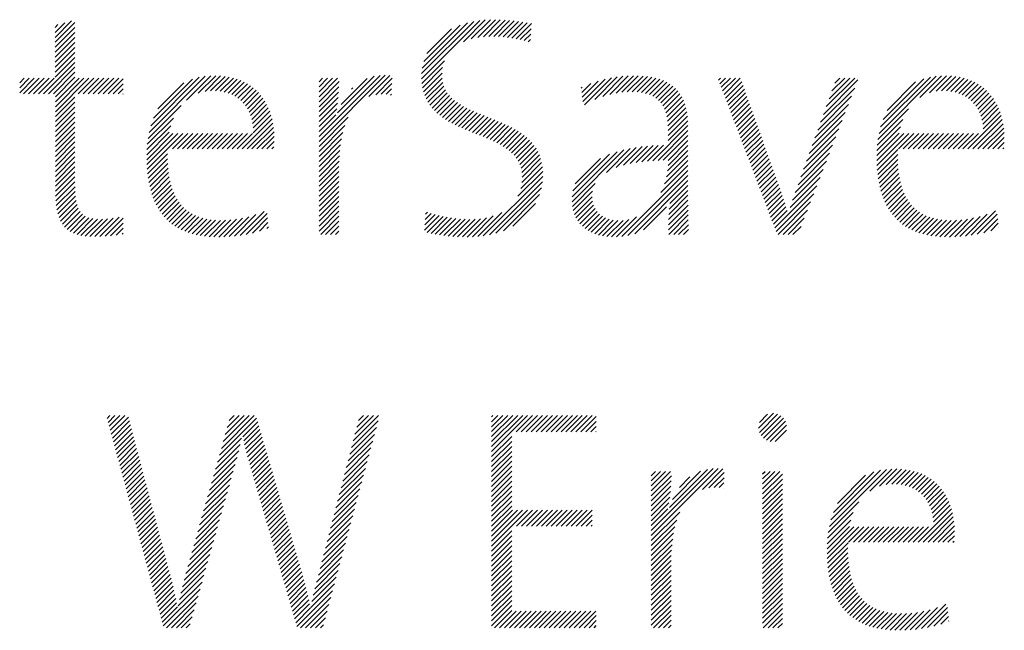
# Model space of a CAD drawing. Extents: x 1.4 to 34.1, y 1 to 25.9.
# Drawn here: x 15.1 to 16, y 24.8 to 25.3 of the extents above; entities that cross this region are included whole.
import ezdxf

# ---------------------------------------------------------------- set-up
doc = ezdxf.new("R2010")
doc.units = 0
doc.header["$LTSCALE"] = 2.5
doc.header["$MEASUREMENT"] = 0
doc.layers.get('0').update_dxf_attribs({"linetype": 'CONTINUOUS'})
doc.layers.add('BORDER', color=7, linetype='CONTINUOUS')
doc.styles.add('PLATE', font='ROMAND', dxfattribs={"width": 0.95})

# ---------------------------------------------------------------- blocks, each defined once
blk = doc.blocks.new('WTITLE')
at = {"color": 4}
for p, q in [((-2.19393, -0.38272), (-2.18811, -0.37689)), ((-2.19393, -0.38449), (-2.1869, -0.37745)), ((-2.19393, -0.38095), (-2.19053, -0.37755)), ((-2.06368, -0.39742), (-2.043, -0.37674)), ((-2.06365, -0.39562), (-2.04508, -0.37706)), ((-2.06343, -0.39364), (-2.04735, -0.37756)), ((-2.04875, -0.38426), (-2.04105, -0.37656)), ((-2.046, -0.38328), (-2.03919, -0.37647)), ((-2.04373, -0.38278), (-2.03741, -0.37646)), ((-2.0417, -0.38251), (-2.03569, -0.3765)), ((-2.03981, -0.3824), (-2.03401, -0.37659)), ((-2.03803, -0.38238), (-2.03237, -0.37672)), ((-2.03633, -0.38245), (-2.03076, -0.37688)), ((-2.03468, -0.38257), (-2.02919, -0.37707)), ((-2.03309, -0.38275), (-2.02764, -0.37729)), ((-2.03155, -0.38297), (-2.02611, -0.37753)), ((-2.03005, -0.38324), (-2.0246, -0.37779)), ((-2.19393, -0.37918), (-2.19296, -0.37821)), ((-2.19393, -0.38626), (-2.1869, -0.37922)), ((-2.19393, -0.38802), (-2.1869, -0.38099)), ((-2.06292, -0.39136), (-2.0499, -0.37834)), ((-2.06184, -0.38851), (-2.05303, -0.37971)), ((-2.02859, -0.38354), (-2.02472, -0.37967)), ((-2.02717, -0.38389), (-2.02484, -0.38157)), ((-2.19393, -0.38979), (-2.1869, -0.38276)), ((-2.19393, -0.39156), (-2.1869, -0.38453)), ((-2.02578, -0.38428), (-2.02497, -0.38346)), ((-2.19393, -0.39333), (-2.1869, -0.38629)), ((-2.19393, -0.39509), (-2.1869, -0.38806)), ((-2.19812, -0.40281), (-2.1869, -0.3916)), ((-2.19393, -0.39686), (-2.1869, -0.38983)), ((-2.06357, -0.39909), (-2.0555, -0.39101)), ((-2.19635, -0.40281), (-2.1869, -0.39336)), ((-2.19458, -0.40281), (-2.1869, -0.39513)), ((-2.06335, -0.40063), (-2.0562, -0.39348)), ((-2.06301, -0.40206), (-2.05641, -0.39546)), ((-2.20656, -0.39888), (-2.20491, -0.39723)), ((-2.20656, -0.40065), (-2.20314, -0.39723)), ((-2.20656, -0.40242), (-2.20138, -0.39723)), ((-2.20519, -0.40281), (-2.19961, -0.39723)), ((-2.20342, -0.40281), (-2.19784, -0.39723)), ((-2.20165, -0.40281), (-2.19607, -0.39723)), ((-2.19988, -0.40281), (-2.19431, -0.39723)), ((-2.19382, -0.40382), (-2.1869, -0.3969)), ((-2.19382, -0.40559), (-2.18547, -0.39723)), ((-2.19382, -0.40736), (-2.1837, -0.39723)), ((-2.19382, -0.40913), (-2.18193, -0.39723)), ((-2.18574, -0.40281), (-2.18016, -0.39723)), ((-2.18397, -0.40281), (-2.1784, -0.39723)), ((-2.18221, -0.40281), (-2.17663, -0.39723)), ((-2.18044, -0.40281), (-2.17486, -0.39723)), ((-2.17867, -0.40281), (-2.17309, -0.39723)), ((-2.1769, -0.40281), (-2.17132, -0.39723)), ((-2.17514, -0.40281), (-2.16981, -0.39748)), ((-2.16051, -0.41647), (-2.14058, -0.39654)), ((-2.1599, -0.4141), (-2.1427, -0.39689)), ((-2.15898, -0.41141), (-2.14514, -0.39756)), ((-2.15741, -0.40807), (-2.14822, -0.39888)), ((-2.14725, -0.40498), (-2.13865, -0.39638)), ((-2.14309, -0.40259), (-2.13685, -0.39635)), ((-2.14067, -0.40194), (-2.13516, -0.39643)), ((-2.13868, -0.40172), (-2.13356, -0.39659)), ((-2.13692, -0.40172), (-2.13204, -0.39684)), ((-2.1353, -0.40187), (-2.1306, -0.39717)), ((-2.13382, -0.40215), (-2.12924, -0.39757)), ((-2.13245, -0.40255), (-2.12795, -0.39805)), ((-2.13119, -0.40306), (-2.12673, -0.3986)), ((-2.10012, -0.41972), (-2.07658, -0.39619)), ((-2.10012, -0.41796), (-2.07843, -0.39626)), ((-2.10012, -0.39851), (-2.09885, -0.39723)), ((-2.10012, -0.40028), (-2.09708, -0.39723)), ((-2.10012, -0.40205), (-2.09531, -0.39723)), ((-2.10012, -0.40381), (-2.09354, -0.39723)), ((-2.10012, -0.40558), (-2.09299, -0.39845)), ((-2.09352, -0.40959), (-2.08051, -0.39657)), ((-2.09231, -0.40661), (-2.08304, -0.39734)), ((-2.08241, -0.40378), (-2.0749, -0.39627)), ((-2.07997, -0.40311), (-2.07415, -0.39728)), ((-2.06257, -0.40339), (-2.05638, -0.3972)), ((-2.06204, -0.40462), (-2.05615, -0.39874)), ((-2.00655, -0.40393), (-2.00086, -0.39824)), ((-2.00635, -0.4055), (-1.99844, -0.39759)), ((-2.00576, -0.40668), (-1.99619, -0.39711)), ((-2.00207, -0.40476), (-1.99408, -0.39677)), ((-1.99924, -0.4037), (-1.99209, -0.39654)), ((-1.99677, -0.403), (-1.99018, -0.3964)), ((-1.99454, -0.40253), (-1.98836, -0.39635)), ((-1.99247, -0.40223), (-1.98661, -0.39637)), ((-1.99054, -0.40207), (-1.98493, -0.39646)), ((-1.98875, -0.40204), (-1.98333, -0.39662)), ((-1.98706, -0.40212), (-1.9818, -0.39686)), ((-1.98549, -0.40232), (-1.98036, -0.39719)), ((-1.98403, -0.40263), (-1.97899, -0.39759)), ((-1.98269, -0.40306), (-1.97771, -0.39807)), ((-1.98148, -0.40361), (-1.97651, -0.39864)), ((-1.95809, -0.3979), (-1.95742, -0.39723)), ((-1.9576, -0.39918), (-1.95566, -0.39723)), ((-1.95711, -0.40046), (-1.95389, -0.39723)), ((-1.95663, -0.40174), (-1.95212, -0.39723)), ((-1.95614, -0.40302), (-1.95035, -0.39723)), ((-1.95565, -0.4043), (-1.94984, -0.39849)), ((-1.92078, -0.41009), (-1.90854, -0.39785)), ((-1.91978, -0.40732), (-1.90969, -0.39723)), ((-1.91877, -0.40454), (-1.91146, -0.39723)), ((-1.91776, -0.40177), (-1.91323, -0.39723)), ((-1.91676, -0.39899), (-1.915, -0.39723)), ((-1.90102, -0.41685), (-1.88068, -0.3965)), ((-1.90045, -0.41451), (-1.88276, -0.39682)), ((-1.8996, -0.41188), (-1.88514, -0.39742)), ((-1.89818, -0.4087), (-1.88806, -0.39858)), ((-1.88652, -0.40411), (-1.87877, -0.39636)), ((-1.88307, -0.40243), (-1.877, -0.39636)), ((-1.88075, -0.40188), (-1.87532, -0.39645)), ((-1.87881, -0.4017), (-1.87373, -0.39663)), ((-1.87707, -0.40173), (-1.87222, -0.39689)), ((-1.87548, -0.40191), (-1.8708, -0.39723)), ((-1.87401, -0.40221), (-1.86945, -0.39765)), ((-1.87266, -0.40263), (-1.86817, -0.39814)), ((-1.87142, -0.40315), (-1.86697, -0.3987)), ((-2.17337, -0.40281), (-2.16981, -0.39925)), ((-2.1716, -0.40281), (-2.16981, -0.40102)), ((-2.13003, -0.40367), (-2.12558, -0.39922)), ((-2.12897, -0.40437), (-2.12451, -0.39991)), ((-2.12799, -0.40517), (-2.12349, -0.40067)), ((-2.12711, -0.40606), (-2.12254, -0.40149)), ((-2.12632, -0.40703), (-2.12166, -0.40237)), ((-2.10012, -0.40735), (-2.09305, -0.40028)), ((-2.10012, -0.40912), (-2.09316, -0.40216)), ((-2.08855, -0.40108), (-2.08811, -0.40064)), ((-2.07801, -0.40291), (-2.07424, -0.39914)), ((-2.07627, -0.40294), (-2.07433, -0.401)), ((-2.06142, -0.40577), (-2.05575, -0.4001)), ((-2.06072, -0.40683), (-2.05521, -0.40133)), ((-2.05994, -0.40783), (-2.05454, -0.40242)), ((-2.00693, -0.40078), (-2.00653, -0.40038)), ((-2.00674, -0.40235), (-2.00352, -0.39914)), ((-1.98039, -0.40429), (-1.9754, -0.3993)), ((-1.97943, -0.4051), (-1.97437, -0.40004)), ((-1.97859, -0.40603), (-1.97343, -0.40087)), ((-1.97788, -0.40709), (-1.97258, -0.40178)), ((-1.95517, -0.40558), (-1.94938, -0.39979)), ((-1.95468, -0.40686), (-1.94891, -0.4011)), ((-1.95419, -0.40814), (-1.94845, -0.4024)), ((-1.92179, -0.41286), (-1.90966, -0.40074)), ((-1.87028, -0.40378), (-1.86583, -0.39933)), ((-1.86923, -0.4045), (-1.86476, -0.40003)), ((-1.86827, -0.40531), (-1.86376, -0.4008)), ((-1.86741, -0.40621), (-1.86282, -0.40163)), ((-1.86663, -0.4072), (-1.86195, -0.40252)), ((-2.19382, -0.41089), (-2.1869, -0.40397)), ((-2.19382, -0.41266), (-2.1869, -0.40574)), ((-2.16983, -0.40281), (-2.16981, -0.40279)), ((-2.12562, -0.4081), (-2.12084, -0.40332)), ((-2.12501, -0.40926), (-2.12008, -0.40432)), ((-2.1245, -0.41051), (-2.11938, -0.40539)), ((-2.10012, -0.41089), (-2.09332, -0.40408)), ((-2.10012, -0.41265), (-2.09353, -0.40606)), ((-2.07468, -0.40312), (-2.07442, -0.40286)), ((-2.0591, -0.40875), (-2.05376, -0.40342)), ((-2.0582, -0.40962), (-2.0529, -0.40432)), ((-2.05724, -0.41042), (-2.05195, -0.40514)), ((-2.05622, -0.41118), (-2.05094, -0.4059)), ((-1.9773, -0.40827), (-1.97182, -0.40279)), ((-1.97683, -0.40956), (-1.97115, -0.40389)), ((-1.97647, -0.41098), (-1.97057, -0.40508)), ((-1.9537, -0.40942), (-1.94798, -0.4037)), ((-1.95322, -0.4107), (-1.94752, -0.405)), ((-1.9228, -0.41564), (-1.91078, -0.40363)), ((-1.86594, -0.40828), (-1.86114, -0.40348)), ((-1.86535, -0.40946), (-1.86039, -0.4045)), ((-1.86485, -0.41073), (-1.8597, -0.40558)), ((-2.19382, -0.41443), (-2.1869, -0.40751)), ((-2.19382, -0.4162), (-2.1869, -0.40927)), ((-2.16092, -0.41865), (-2.14919, -0.40692)), ((-2.12408, -0.41186), (-2.11875, -0.40653)), ((-2.12378, -0.41333), (-2.11817, -0.40772)), ((-2.12359, -0.41491), (-2.11767, -0.40898)), ((-2.10012, -0.41442), (-2.0938, -0.4081)), ((-2.05517, -0.41189), (-2.04987, -0.4066)), ((-2.05407, -0.41256), (-2.04876, -0.40725)), ((-2.05294, -0.4132), (-2.0476, -0.40786)), ((-2.05177, -0.4138), (-2.04641, -0.40844)), ((-2.05057, -0.41437), (-2.04519, -0.40899)), ((-2.04936, -0.41492), (-2.04395, -0.40952)), ((-1.97622, -0.41249), (-1.97008, -0.40636)), ((-1.97607, -0.41411), (-1.96969, -0.40773)), ((-1.97602, -0.41582), (-1.96938, -0.40919)), ((-1.95273, -0.41199), (-1.94705, -0.40631)), ((-1.95224, -0.41327), (-1.94659, -0.40761)), ((-1.95176, -0.41455), (-1.94612, -0.40891)), ((-1.92481, -0.42119), (-1.91303, -0.40941)), ((-1.9238, -0.41841), (-1.91191, -0.40652)), ((-1.9014, -0.41899), (-1.89054, -0.40813)), ((-1.86446, -0.4121), (-1.85908, -0.40672)), ((-1.86417, -0.41358), (-1.85852, -0.40793)), ((-1.86401, -0.41519), (-1.85802, -0.4092)), ((-2.19382, -0.41797), (-2.1869, -0.41104)), ((-2.19382, -0.41973), (-2.1869, -0.41281)), ((-2.16118, -0.42068), (-2.1519, -0.41139)), ((-2.12751, -0.42236), (-2.11685, -0.4117)), ((-2.12354, -0.41663), (-2.11722, -0.41031)), ((-2.10012, -0.41619), (-2.09413, -0.4102)), ((-2.10012, -0.42149), (-2.08973, -0.4111)), ((-2.04812, -0.41545), (-2.0427, -0.41003)), ((-2.04687, -0.41597), (-2.04144, -0.41054)), ((-2.04561, -0.41648), (-2.04017, -0.41104)), ((-2.04435, -0.41698), (-2.0389, -0.41154)), ((-2.04309, -0.41749), (-2.03764, -0.41204)), ((-2.04183, -0.418), (-2.03639, -0.41256)), ((-1.97601, -0.41759), (-1.96916, -0.41074)), ((-1.97601, -0.41936), (-1.96903, -0.41237)), ((-1.95127, -0.41583), (-1.94566, -0.41021)), ((-1.95078, -0.41711), (-1.94519, -0.41152)), ((-1.9503, -0.41839), (-1.94472, -0.41282)), ((-1.92582, -0.42396), (-1.91415, -0.4123)), ((-1.90165, -0.42101), (-1.89253, -0.41189)), ((-1.86942, -0.42236), (-1.85759, -0.41053)), ((-1.86765, -0.42236), (-1.85722, -0.41194)), ((-2.19382, -0.4215), (-2.1869, -0.41458)), ((-2.19382, -0.42327), (-2.1869, -0.41635)), ((-2.1614, -0.42444), (-2.1534, -0.41643)), ((-2.16134, -0.4226), (-2.15286, -0.41412)), ((-2.12574, -0.42236), (-2.11654, -0.41316)), ((-2.12397, -0.42236), (-2.1163, -0.41469)), ((-2.12221, -0.42236), (-2.11614, -0.4163)), ((-2.10012, -0.42326), (-2.09092, -0.41406)), ((-2.10012, -0.42503), (-2.09163, -0.41654)), ((-2.04058, -0.41851), (-2.03515, -0.41309)), ((-2.03934, -0.41905), (-2.03393, -0.41363)), ((-2.03813, -0.4196), (-2.03273, -0.4142)), ((-2.03694, -0.42018), (-2.03156, -0.4148)), ((-2.03579, -0.42079), (-2.03042, -0.41543)), ((-2.03467, -0.42145), (-2.02931, -0.41609)), ((-1.98143, -0.42654), (-1.96898, -0.41409)), ((-1.97957, -0.42645), (-1.96898, -0.41586)), ((-1.94981, -0.41967), (-1.94426, -0.41412)), ((-1.94932, -0.42095), (-1.94379, -0.41542)), ((-1.92682, -0.42674), (-1.91527, -0.41519)), ((-1.90179, -0.42291), (-1.8934, -0.41453)), ((-1.86588, -0.42236), (-1.85693, -0.41341)), ((-1.86411, -0.42236), (-1.8567, -0.41495)), ((-1.86234, -0.42236), (-1.85656, -0.41657)), ((-2.19382, -0.42504), (-2.1869, -0.41811)), ((-2.19382, -0.4268), (-2.1869, -0.41988)), ((-2.1614, -0.4262), (-2.15209, -0.41689)), ((-2.16135, -0.42792), (-2.15032, -0.41689)), ((-2.16125, -0.42958), (-2.14856, -0.41689)), ((-2.15226, -0.42236), (-2.14679, -0.41689)), ((-2.15049, -0.42236), (-2.14502, -0.41689)), ((-2.14872, -0.42236), (-2.14325, -0.41689)), ((-2.14696, -0.42236), (-2.14148, -0.41689)), ((-2.14519, -0.42236), (-2.13972, -0.41689)), ((-2.14342, -0.42236), (-2.13795, -0.41689)), ((-2.14165, -0.42236), (-2.13618, -0.41689)), ((-2.13988, -0.42236), (-2.13441, -0.41689)), ((-2.13812, -0.42236), (-2.13265, -0.41689)), ((-2.13635, -0.42236), (-2.13088, -0.41689)), ((-2.13458, -0.42236), (-2.12911, -0.41689)), ((-2.13281, -0.42236), (-2.12734, -0.41689)), ((-2.13105, -0.42236), (-2.12557, -0.41689)), ((-2.12928, -0.42236), (-2.12381, -0.41689)), ((-2.12044, -0.42236), (-2.11606, -0.41799)), ((-2.11867, -0.42236), (-2.11607, -0.41976)), ((-2.10012, -0.4268), (-2.09212, -0.41879)), ((-2.0336, -0.42215), (-2.02825, -0.41679)), ((-2.03259, -0.4229), (-2.02723, -0.41754)), ((-2.03165, -0.42372), (-2.02626, -0.41834)), ((-2.03077, -0.42462), (-2.02535, -0.4192)), ((-1.97775, -0.4264), (-1.96898, -0.41763)), ((-1.97601, -0.42643), (-1.96898, -0.4194)), ((-1.94883, -0.42223), (-1.94333, -0.41673)), ((-1.94835, -0.42351), (-1.94286, -0.41803)), ((-1.94786, -0.42479), (-1.9424, -0.41933)), ((-1.92783, -0.42951), (-1.9164, -0.41808)), ((-1.90184, -0.42473), (-1.89389, -0.41679)), ((-1.90183, -0.42649), (-1.89223, -0.41689)), ((-1.90177, -0.4282), (-1.89046, -0.41689)), ((-1.89416, -0.42236), (-1.88869, -0.41689)), ((-1.8924, -0.42236), (-1.88693, -0.41689)), ((-1.89063, -0.42236), (-1.88516, -0.41689)), ((-1.88886, -0.42236), (-1.88339, -0.41689)), ((-1.88709, -0.42236), (-1.88162, -0.41689)), ((-1.88533, -0.42236), (-1.87986, -0.41689)), ((-1.88356, -0.42236), (-1.87809, -0.41689)), ((-1.88179, -0.42236), (-1.87632, -0.41689)), ((-1.88002, -0.42236), (-1.87455, -0.41689)), ((-1.87825, -0.42236), (-1.87278, -0.41689)), ((-1.87649, -0.42236), (-1.87102, -0.41689)), ((-1.87472, -0.42236), (-1.86925, -0.41689)), ((-1.87295, -0.42236), (-1.86748, -0.41689)), ((-1.87118, -0.42236), (-1.86571, -0.41689)), ((-1.86058, -0.42236), (-1.85649, -0.41828)), ((-1.85881, -0.42236), (-1.85651, -0.42006)), ((-2.19382, -0.42857), (-2.1869, -0.42165)), ((-2.19382, -0.43034), (-2.1869, -0.42342)), ((-2.1169, -0.42236), (-2.11619, -0.42165)), ((-2.10012, -0.42856), (-2.09247, -0.42091)), ((-2.10012, -0.43033), (-2.09271, -0.42292)), ((-2.02999, -0.42561), (-2.0245, -0.42011)), ((-2.02931, -0.42669), (-2.02371, -0.42109)), ((-2.02874, -0.42789), (-2.02299, -0.42214)), ((-2.02831, -0.42923), (-2.02236, -0.42327)), ((-2.01018, -0.44115), (-1.99172, -0.42269)), ((-2.01016, -0.43936), (-1.99415, -0.42335)), ((-1.99797, -0.43071), (-1.98946, -0.4222)), ((-1.99449, -0.429), (-1.98732, -0.42183)), ((-1.99186, -0.42813), (-1.98527, -0.42155)), ((-1.98953, -0.42757), (-1.9833, -0.42134)), ((-1.98737, -0.42717), (-1.98138, -0.42119)), ((-1.98531, -0.42689), (-1.97952, -0.42109)), ((-1.98334, -0.42669), (-1.9777, -0.42104)), ((-1.97621, -0.43016), (-1.96898, -0.42293)), ((-1.97604, -0.42822), (-1.96898, -0.42117)), ((-1.94737, -0.42607), (-1.94193, -0.42063)), ((-1.94689, -0.42735), (-1.94147, -0.42194)), ((-1.9464, -0.42863), (-1.941, -0.42324)), ((-1.92884, -0.43229), (-1.91752, -0.42097)), ((-1.90166, -0.42985), (-1.89437, -0.42256)), ((-1.85704, -0.42236), (-1.85666, -0.42198)), ((-2.19382, -0.43211), (-2.1869, -0.42518)), ((-2.19382, -0.43388), (-2.1869, -0.42695)), ((-2.16109, -0.4312), (-2.15397, -0.42407)), ((-2.16089, -0.43276), (-2.15396, -0.42583)), ((-2.10012, -0.4321), (-2.09288, -0.42486)), ((-2.10012, -0.43387), (-2.093, -0.42674)), ((-2.02803, -0.43072), (-2.0218, -0.42449)), ((-2.02794, -0.4324), (-2.02134, -0.4258)), ((-2.00987, -0.4373), (-1.99684, -0.42427)), ((-2.00906, -0.43473), (-2.00004, -0.4257)), ((-1.9773, -0.43478), (-1.96898, -0.42647)), ((-1.9766, -0.43232), (-1.96898, -0.4247)), ((-1.94591, -0.42992), (-1.94054, -0.42454)), ((-1.94542, -0.4312), (-1.94007, -0.42584)), ((-1.93087, -0.43786), (-1.91976, -0.42675)), ((-1.92984, -0.43506), (-1.91864, -0.42386)), ((-1.9015, -0.43146), (-1.8944, -0.42437)), ((-1.90129, -0.43302), (-1.89439, -0.42612)), ((-2.19382, -0.43564), (-2.1869, -0.42872)), ((-2.19382, -0.43741), (-2.1869, -0.43049)), ((-2.16064, -0.43428), (-2.1539, -0.42754)), ((-2.16033, -0.43574), (-2.15378, -0.42919)), ((-2.10012, -0.43563), (-2.09306, -0.42857)), ((-2.10012, -0.4374), (-2.09308, -0.43036)), ((-2.02941, -0.43916), (-2.0206, -0.43035)), ((-2.02841, -0.4364), (-2.02073, -0.42872)), ((-2.02804, -0.43426), (-2.02098, -0.4272)), ((-1.99247, -0.45349), (-1.96898, -0.43)), ((-1.97859, -0.43785), (-1.96898, -0.42824)), ((-1.94494, -0.43248), (-1.93961, -0.42714)), ((-1.94445, -0.43376), (-1.93914, -0.42845)), ((-1.94396, -0.43504), (-1.93868, -0.42975)), ((-1.93182, -0.44057), (-1.92088, -0.42964)), ((-1.90102, -0.43452), (-1.89432, -0.42782)), ((-1.90071, -0.43598), (-1.89419, -0.42946)), ((-2.1938, -0.43915), (-2.1869, -0.43226)), ((-2.19371, -0.44084), (-2.1869, -0.43402)), ((-2.15998, -0.43715), (-2.15361, -0.43078)), ((-2.15957, -0.43851), (-2.15337, -0.43231)), ((-2.1591, -0.43981), (-2.15308, -0.43379)), ((-2.10012, -0.43917), (-2.09308, -0.43213)), ((-2.10012, -0.44094), (-2.09308, -0.4339)), ((-2.04172, -0.45325), (-2.02059, -0.43211)), ((-2.03958, -0.45288), (-2.02073, -0.43402)), ((-1.99036, -0.45315), (-1.96898, -0.43177)), ((-1.98791, -0.45247), (-1.96898, -0.43354)), ((-1.94348, -0.43632), (-1.93821, -0.43105)), ((-1.94299, -0.4376), (-1.93774, -0.43235)), ((-1.9425, -0.43888), (-1.93728, -0.43366)), ((-1.93267, -0.44319), (-1.92201, -0.43253)), ((-1.90034, -0.43738), (-1.894, -0.43104)), ((-1.89992, -0.43873), (-1.89376, -0.43256)), ((-1.89945, -0.44002), (-1.89345, -0.43402)), ((-2.19356, -0.44245), (-2.18688, -0.43577)), ((-2.19332, -0.44398), (-2.18681, -0.43747)), ((-2.15858, -0.44106), (-2.15272, -0.43519)), ((-2.15801, -0.44226), (-2.15229, -0.43654)), ((-2.10012, -0.44271), (-2.09308, -0.43567)), ((-2.10012, -0.44447), (-2.09308, -0.43743)), ((-2.03724, -0.4523), (-2.02107, -0.43613)), ((-2.01004, -0.44277), (-2.0019, -0.43464)), ((-2.00974, -0.44425), (-2.00291, -0.43741)), ((-1.97562, -0.44372), (-1.96898, -0.43707)), ((-1.97541, -0.44174), (-1.96898, -0.43531)), ((-1.94202, -0.44016), (-1.93681, -0.43496)), ((-1.94153, -0.44144), (-1.93635, -0.43626)), ((-1.94104, -0.44272), (-1.93588, -0.43756)), ((-1.93812, -0.45041), (-1.92313, -0.43542)), ((-1.89892, -0.44126), (-1.89308, -0.43542)), ((-1.89834, -0.44245), (-1.89265, -0.43675)), ((-2.193, -0.44542), (-2.18668, -0.43911)), ((-2.19257, -0.44676), (-2.18647, -0.44067)), ((-2.15738, -0.4434), (-2.1518, -0.43781)), ((-2.1567, -0.44448), (-2.15124, -0.43902)), ((-2.15596, -0.44551), (-2.15061, -0.44016)), ((-2.10012, -0.44624), (-2.09308, -0.4392)), ((-2.10012, -0.44801), (-2.09308, -0.44097)), ((-2.03457, -0.4514), (-2.02174, -0.43857)), ((-2.00932, -0.44559), (-2.00304, -0.43932)), ((-2.00877, -0.44681), (-2.00288, -0.44092)), ((-1.97583, -0.44746), (-1.96896, -0.44059)), ((-1.97575, -0.44561), (-1.96897, -0.43883)), ((-1.94055, -0.444), (-1.93542, -0.43887)), ((-1.94007, -0.44528), (-1.93498, -0.4402)), ((-1.93763, -0.45169), (-1.92425, -0.43831)), ((-1.8977, -0.44358), (-1.89214, -0.43802)), ((-1.89701, -0.44465), (-1.89157, -0.43922)), ((-1.89626, -0.44567), (-1.89093, -0.44034)), ((-2.19203, -0.448), (-2.18616, -0.44212)), ((-2.19138, -0.44911), (-2.18571, -0.44344)), ((-2.15516, -0.44647), (-2.14991, -0.44123)), ((-2.1543, -0.44739), (-2.14913, -0.44222)), ((-2.15338, -0.44824), (-2.14828, -0.44313)), ((-2.15241, -0.44903), (-2.14735, -0.44397)), ((-2.10012, -0.44978), (-2.09308, -0.44274)), ((-2.10012, -0.45154), (-2.09308, -0.44451)), ((-2.03119, -0.44978), (-2.02313, -0.44172)), ((-2.00811, -0.44792), (-2.00251, -0.44232)), ((-2.00735, -0.44893), (-2.00196, -0.44353)), ((-1.98477, -0.45109), (-1.97654, -0.44287)), ((-1.9759, -0.45106), (-1.96891, -0.44408)), ((-1.97588, -0.44927), (-1.96894, -0.44233)), ((-1.93958, -0.44656), (-1.93455, -0.44153)), ((-1.93909, -0.44785), (-1.93413, -0.44288)), ((-1.93861, -0.44913), (-1.93373, -0.44425)), ((-1.93692, -0.45274), (-1.92537, -0.4412)), ((-1.93515, -0.45274), (-1.92649, -0.44409)), ((-1.89545, -0.44663), (-1.89022, -0.4414)), ((-1.89458, -0.44753), (-1.88943, -0.44237)), ((-1.89366, -0.44837), (-1.88856, -0.44328)), ((-1.89267, -0.44916), (-1.88762, -0.4441)), ((-1.86826, -0.45302), (-1.85958, -0.44434)), ((-2.1906, -0.45009), (-2.18509, -0.44459)), ((-2.18969, -0.45095), (-2.18428, -0.44555)), ((-2.18865, -0.45168), (-2.18326, -0.44629)), ((-2.18748, -0.45228), (-2.18201, -0.44681)), ((-2.18618, -0.45275), (-2.18055, -0.44712)), ((-2.18477, -0.4531), (-2.17892, -0.44726)), ((-2.18324, -0.45334), (-2.17716, -0.44726)), ((-2.18161, -0.45348), (-2.1753, -0.44717)), ((-2.17988, -0.45352), (-2.17332, -0.44696)), ((-2.17807, -0.45348), (-2.17119, -0.4466)), ((-2.17619, -0.45337), (-2.16981, -0.44698)), ((-2.15137, -0.44976), (-2.14634, -0.44473)), ((-2.15028, -0.45043), (-2.14524, -0.4454)), ((-2.14912, -0.45104), (-2.14407, -0.44599)), ((-2.1479, -0.45159), (-2.14281, -0.4465)), ((-2.14661, -0.45207), (-2.14146, -0.44692)), ((-2.14527, -0.45249), (-2.14003, -0.44726)), ((-2.14386, -0.45285), (-2.13851, -0.4475)), ((-2.14238, -0.45314), (-2.13689, -0.44766)), ((-2.14084, -0.45337), (-2.13519, -0.44772)), ((-2.13923, -0.45353), (-2.13339, -0.44769)), ((-2.13755, -0.45362), (-2.1315, -0.44756)), ((-2.13581, -0.45364), (-2.12949, -0.44732)), ((-2.13401, -0.45361), (-2.12735, -0.44695)), ((-2.13214, -0.45351), (-2.12506, -0.44643)), ((-2.1302, -0.45334), (-2.12256, -0.4457)), ((-2.12817, -0.45308), (-2.11969, -0.44459)), ((-2.12604, -0.45271), (-2.11862, -0.44529)), ((-2.12378, -0.45222), (-2.11845, -0.44689)), ((-2.09955, -0.45274), (-2.09308, -0.44627)), ((-2.09779, -0.45274), (-2.09308, -0.44804)), ((-2.06265, -0.45119), (-2.05745, -0.446)), ((-2.06253, -0.44931), (-2.05886, -0.44564)), ((-2.06241, -0.44742), (-2.06023, -0.44524)), ((-2.06229, -0.44553), (-2.06157, -0.44481)), ((-2.0617, -0.45201), (-2.05602, -0.44633)), ((-2.06028, -0.45236), (-2.05454, -0.44662)), ((-2.05881, -0.45266), (-2.05303, -0.44688)), ((-2.0573, -0.45292), (-2.05148, -0.44709)), ((-2.05576, -0.45314), (-2.04987, -0.44725)), ((-2.05417, -0.45332), (-2.0482, -0.44735)), ((-2.05254, -0.45346), (-2.04646, -0.44738)), ((-2.05088, -0.45356), (-2.04463, -0.44732)), ((-2.04917, -0.45362), (-2.04268, -0.44713)), ((-2.04742, -0.45364), (-2.04057, -0.44679)), ((-2.04561, -0.4536), (-2.03818, -0.44617)), ((-2.04372, -0.45348), (-2.03515, -0.44491)), ((-2.00649, -0.44983), (-2.00125, -0.44459)), ((-2.00552, -0.45064), (-2.00039, -0.4455)), ((-2.00447, -0.45135), (-1.99939, -0.44627)), ((-2.00332, -0.45197), (-1.99824, -0.44689)), ((-2.00208, -0.4525), (-1.99695, -0.44736)), ((-2.00074, -0.45293), (-1.9955, -0.44768)), ((-1.99931, -0.45326), (-1.99387, -0.44783)), ((-1.99778, -0.4535), (-1.99205, -0.44777)), ((-1.99614, -0.45362), (-1.98994, -0.44742)), ((-1.99438, -0.45363), (-1.98725, -0.44651)), ((-1.97581, -0.45274), (-1.96889, -0.44582)), ((-1.97404, -0.45274), (-1.96886, -0.44756)), ((-1.93338, -0.45274), (-1.92762, -0.44698)), ((-1.89163, -0.44988), (-1.88659, -0.44484)), ((-1.89052, -0.45054), (-1.88549, -0.4455)), ((-1.88935, -0.45114), (-1.8843, -0.44608)), ((-1.88812, -0.45167), (-1.88302, -0.44658)), ((-1.88683, -0.45215), (-1.88166, -0.44698)), ((-1.88547, -0.45256), (-1.88021, -0.4473)), ((-1.88405, -0.4529), (-1.87868, -0.44753)), ((-1.88256, -0.45318), (-1.87705, -0.44767)), ((-1.88101, -0.4534), (-1.87533, -0.44772)), ((-1.87939, -0.45355), (-1.87352, -0.44768)), ((-1.8777, -0.45363), (-1.8716, -0.44753)), ((-1.87595, -0.45364), (-1.86957, -0.44727)), ((-1.87413, -0.4536), (-1.86742, -0.44688)), ((-1.87225, -0.45348), (-1.8651, -0.44633)), ((-1.8703, -0.4533), (-1.86255, -0.44555)), ((-1.86611, -0.45264), (-1.85902, -0.44556)), ((-1.86382, -0.45212), (-1.85885, -0.44715)), ((-2.17424, -0.45319), (-2.16981, -0.44875)), ((-2.17222, -0.45293), (-2.16981, -0.45052)), ((-2.12134, -0.45155), (-2.11828, -0.44848)), ((-2.11865, -0.45062), (-2.1181, -0.45008)), ((-2.09602, -0.45274), (-2.09308, -0.44981)), ((-2.09425, -0.45274), (-2.09308, -0.45158)), ((-1.97228, -0.45274), (-1.96883, -0.4493)), ((-1.97051, -0.45274), (-1.96879, -0.45103)), ((-1.93162, -0.45274), (-1.92874, -0.44987)), ((-1.86134, -0.45141), (-1.85868, -0.44875)), ((-1.8586, -0.45044), (-1.85851, -0.45034)), ((-2.1701, -0.45258), (-2.16981, -0.45229)), ((-2.1755, -0.51808), (-2.17446, -0.51704)), ((-2.17512, -0.51947), (-2.17269, -0.51704)), ((-2.17475, -0.52086), (-2.17092, -0.51704)), ((-2.17437, -0.52225), (-2.16915, -0.51704)), ((-2.17399, -0.52364), (-2.16793, -0.51758)), ((-2.13556, -0.53118), (-2.12234, -0.51796)), ((-2.13486, -0.52871), (-2.12319, -0.51704)), ((-2.13416, -0.52624), (-2.12496, -0.51704)), ((-2.13346, -0.52377), (-2.12673, -0.51704)), ((-2.13276, -0.5213), (-2.12849, -0.51704)), ((-2.13206, -0.51883), (-2.13026, -0.51704)), ((-2.08797, -0.52601), (-2.079, -0.51704)), ((-2.08735, -0.52363), (-2.08076, -0.51704)), ((-2.08673, -0.52124), (-2.08253, -0.51704)), ((-2.08611, -0.51885), (-2.0843, -0.51704)), ((-2.03877, -0.51748), (-2.03834, -0.51704)), ((-2.03877, -0.51924), (-2.03657, -0.51704)), ((-2.03877, -0.52101), (-2.0348, -0.51704)), ((-2.03877, -0.52278), (-2.03304, -0.51704)), ((-2.03877, -0.52455), (-2.03127, -0.51704)), ((-2.03877, -0.52631), (-2.0295, -0.51704)), ((-2.03877, -0.52808), (-2.02773, -0.51704)), ((-2.03877, -0.52985), (-2.02596, -0.51704)), ((-2.03001, -0.52285), (-2.0242, -0.51704)), ((-2.02824, -0.52285), (-2.02243, -0.51704)), ((-2.02647, -0.52285), (-2.02066, -0.51704)), ((-2.0247, -0.52285), (-2.01889, -0.51704)), ((-2.02294, -0.52285), (-2.01713, -0.51704)), ((-2.02117, -0.52285), (-2.01536, -0.51704)), ((-2.0194, -0.52285), (-2.01359, -0.51704)), ((-2.01763, -0.52285), (-2.01182, -0.51704)), ((-2.01587, -0.52285), (-2.01005, -0.51704)), ((-2.0141, -0.52285), (-2.00829, -0.51704)), ((-2.01233, -0.52285), (-2.00652, -0.51704)), ((-2.01056, -0.52285), (-2.00475, -0.51704)), ((-2.00879, -0.52285), (-2.00298, -0.51704)), ((-2.00703, -0.52285), (-2.00158, -0.5174)), ((-1.94389, -0.52158), (-1.93857, -0.51627)), ((-1.94358, -0.52305), (-1.9371, -0.51656)), ((-1.94357, -0.51949), (-1.94066, -0.51659)), ((-1.94297, -0.5242), (-1.93594, -0.51717)), ((-1.94213, -0.52513), (-1.93501, -0.51801)), ((-2.17361, -0.52504), (-2.16756, -0.51898)), ((-2.17324, -0.52643), (-2.16719, -0.52038)), ((-2.12726, -0.52464), (-2.12194, -0.51932)), ((-2.12692, -0.52608), (-2.12154, -0.52069)), ((-2.08921, -0.53079), (-2.07975, -0.52133)), ((-2.08859, -0.5284), (-2.07911, -0.51892)), ((-2.00526, -0.52285), (-2.00158, -0.51917)), ((-2.00349, -0.52285), (-2.00158, -0.52094)), ((-1.94105, -0.52582), (-1.93432, -0.51909)), ((-1.93971, -0.52625), (-1.93391, -0.52044)), ((-2.17286, -0.52782), (-2.16682, -0.52178)), ((-2.17248, -0.52921), (-2.16645, -0.52317)), ((-2.17211, -0.5306), (-2.16608, -0.52457)), ((-2.13626, -0.53365), (-2.12772, -0.5251)), ((-2.12659, -0.52751), (-2.12114, -0.52206)), ((-2.12624, -0.52893), (-2.12074, -0.52342)), ((-2.12589, -0.53034), (-2.12034, -0.52479)), ((-2.08983, -0.53318), (-2.0804, -0.52375)), ((-2.03877, -0.53162), (-2.03163, -0.52447)), ((-2.00172, -0.52285), (-2.00158, -0.52271)), ((-1.93793, -0.52623), (-1.93393, -0.52223)), ((-2.17173, -0.53199), (-2.16571, -0.52597)), ((-2.17135, -0.53338), (-2.16534, -0.52737)), ((-2.13697, -0.53612), (-2.12815, -0.5273)), ((-2.12552, -0.53174), (-2.11994, -0.52616)), ((-2.12514, -0.53313), (-2.11954, -0.52753)), ((-2.09107, -0.53795), (-2.0817, -0.52858)), ((-2.09045, -0.53557), (-2.08105, -0.52616)), ((-2.03877, -0.53339), (-2.03163, -0.52624)), ((-2.03877, -0.53515), (-2.03163, -0.528)), ((-2.17097, -0.53477), (-2.16497, -0.52876)), ((-2.1706, -0.53616), (-2.1646, -0.53016)), ((-2.17022, -0.53755), (-2.16423, -0.53156)), ((-2.13837, -0.54105), (-2.12928, -0.53197)), ((-2.13767, -0.53859), (-2.12867, -0.52959)), ((-2.12474, -0.5345), (-2.11913, -0.52889)), ((-2.12434, -0.53586), (-2.11873, -0.53026)), ((-2.12394, -0.53723), (-2.11833, -0.53163)), ((-2.09169, -0.54034), (-2.08234, -0.53099)), ((-2.03877, -0.53692), (-2.03163, -0.52977)), ((-2.03877, -0.53869), (-2.03163, -0.53154)), ((-2.16984, -0.53894), (-2.16386, -0.53296)), ((-2.16947, -0.54033), (-2.16349, -0.53435)), ((-2.13907, -0.54352), (-2.12994, -0.5344)), ((-2.12354, -0.5386), (-2.11793, -0.53299)), ((-2.12314, -0.53997), (-2.11753, -0.53436)), ((-2.09231, -0.54273), (-2.08299, -0.53341)), ((-2.03877, -0.54046), (-2.03163, -0.53331)), ((-2.03877, -0.54222), (-2.03163, -0.53508)), ((-2.16909, -0.54172), (-2.16312, -0.53575)), ((-2.16871, -0.54311), (-2.16275, -0.53715)), ((-2.16834, -0.54451), (-2.16238, -0.53855)), ((-2.13977, -0.54599), (-2.13063, -0.53685)), ((-2.12274, -0.54134), (-2.11713, -0.53573)), ((-2.12234, -0.54271), (-2.11673, -0.53709)), ((-2.12195, -0.54408), (-2.11633, -0.53846)), ((-2.09355, -0.5475), (-2.08429, -0.53824)), ((-2.09293, -0.54512), (-2.08364, -0.53582)), ((-2.03877, -0.54399), (-2.03163, -0.53684)), ((-2.03877, -0.54576), (-2.03163, -0.53861)), ((-1.982, -0.5597), (-1.95818, -0.53587)), ((-1.982, -0.55793), (-1.95999, -0.53592)), ((-1.982, -0.53849), (-1.98045, -0.53693)), ((-1.982, -0.54025), (-1.97868, -0.53693)), ((-1.982, -0.54202), (-1.97691, -0.53693)), ((-1.982, -0.54379), (-1.97514, -0.53693)), ((-1.982, -0.54556), (-1.97487, -0.53843)), ((-1.97555, -0.54971), (-1.96203, -0.53619)), ((-1.97444, -0.54683), (-1.96447, -0.53686)), ((-1.97197, -0.54259), (-1.96824, -0.53887)), ((-1.96384, -0.5433), (-1.95651, -0.53597)), ((-1.96152, -0.54275), (-1.95604, -0.53727)), ((-1.94244, -0.53781), (-1.94156, -0.53693)), ((-1.94244, -0.53958), (-1.93979, -0.53693)), ((-1.94244, -0.54135), (-1.93802, -0.53693)), ((-1.94244, -0.54312), (-1.93625, -0.53693)), ((-1.94244, -0.54489), (-1.9354, -0.53785)), ((-1.9187, -0.5565), (-1.89838, -0.53618)), ((-1.91813, -0.55416), (-1.90047, -0.53651)), ((-1.91727, -0.55153), (-1.90285, -0.53711)), ((-1.91584, -0.54833), (-1.90579, -0.53829)), ((-1.9043, -0.54387), (-1.89648, -0.53605)), ((-1.90081, -0.54214), (-1.8947, -0.53604)), ((-1.89848, -0.54158), (-1.89302, -0.53613)), ((-1.89653, -0.5414), (-1.89143, -0.5363)), ((-1.89479, -0.54143), (-1.88993, -0.53657)), ((-1.89319, -0.5416), (-1.8885, -0.53691)), ((-1.89173, -0.5419), (-1.88715, -0.53732)), ((-1.89037, -0.54232), (-1.88587, -0.53782)), ((-1.88913, -0.54284), (-1.88467, -0.53838)), ((-1.88799, -0.54346), (-1.88353, -0.53901)), ((-2.16796, -0.5459), (-2.16201, -0.53994)), ((-2.16758, -0.54729), (-2.16164, -0.54134)), ((-2.14117, -0.55093), (-2.13202, -0.54178)), ((-2.14047, -0.54846), (-2.13133, -0.53932)), ((-2.12155, -0.54545), (-2.11593, -0.53983)), ((-2.12115, -0.54682), (-2.11553, -0.54119)), ((-2.12075, -0.54819), (-2.11512, -0.54256)), ((-2.09417, -0.54989), (-2.08494, -0.54065)), ((-2.03877, -0.54753), (-2.03163, -0.54038)), ((-2.03877, -0.54929), (-2.03163, -0.54215)), ((-1.982, -0.54732), (-1.97495, -0.54027)), ((-1.982, -0.54909), (-1.97506, -0.54215)), ((-1.9596, -0.5426), (-1.95613, -0.53913)), ((-1.95789, -0.54266), (-1.95622, -0.54099)), ((-1.94244, -0.54665), (-1.9354, -0.53961)), ((-1.94244, -0.54842), (-1.9354, -0.54138)), ((-1.88694, -0.54418), (-1.88246, -0.53971)), ((-1.88598, -0.54499), (-1.88146, -0.54047)), ((-1.88511, -0.54589), (-1.88052, -0.5413)), ((-1.88433, -0.54688), (-1.87965, -0.5422)), ((-2.1672, -0.54868), (-2.16127, -0.54274)), ((-2.16683, -0.55007), (-2.1609, -0.54414)), ((-2.16645, -0.55146), (-2.16053, -0.54553)), ((-2.14187, -0.5534), (-2.13271, -0.54424)), ((-2.12035, -0.54956), (-2.11472, -0.54393)), ((-2.11995, -0.55092), (-2.11432, -0.54529)), ((-2.09541, -0.55467), (-2.08623, -0.54549)), ((-2.09479, -0.55228), (-2.08558, -0.54307)), ((-2.03877, -0.55106), (-2.03163, -0.54391)), ((-2.03877, -0.55283), (-2.03163, -0.54568)), ((-1.982, -0.55086), (-1.97523, -0.54409)), ((-1.982, -0.55263), (-1.97545, -0.54607)), ((-1.95632, -0.54285), (-1.95632, -0.54285)), ((-1.94244, -0.55019), (-1.9354, -0.54315)), ((-1.94244, -0.55196), (-1.9354, -0.54492)), ((-1.88364, -0.54796), (-1.87884, -0.54315)), ((-1.88305, -0.54913), (-1.87809, -0.54417)), ((-1.88255, -0.5504), (-1.8774, -0.54525)), ((-2.16607, -0.55285), (-2.16016, -0.54693)), ((-2.1657, -0.55424), (-2.15979, -0.54833)), ((-2.14328, -0.55834), (-2.1341, -0.54916)), ((-2.14258, -0.55587), (-2.13341, -0.5467)), ((-2.11956, -0.55229), (-2.11392, -0.54666)), ((-2.11916, -0.55366), (-2.11352, -0.54803)), ((-2.11876, -0.55503), (-2.11312, -0.54939)), ((-2.09603, -0.55705), (-2.08688, -0.5479)), ((-2.03877, -0.5546), (-2.03163, -0.54745)), ((-2.03877, -0.55637), (-2.03163, -0.54922)), ((-1.982, -0.5544), (-1.97572, -0.54811)), ((-1.94244, -0.55372), (-1.9354, -0.54668)), ((-1.94244, -0.55549), (-1.9354, -0.54845)), ((-1.91908, -0.55865), (-1.90816, -0.54772)), ((-1.88215, -0.55177), (-1.87678, -0.5464)), ((-1.88186, -0.55325), (-1.87622, -0.5476)), ((-1.8817, -0.55485), (-1.87572, -0.54887)), ((-2.16532, -0.55563), (-2.15941, -0.54973)), ((-2.16494, -0.55702), (-2.15904, -0.55112)), ((-2.16457, -0.55841), (-2.15867, -0.55252)), ((-2.14398, -0.56081), (-2.13479, -0.55162)), ((-2.11836, -0.5564), (-2.11272, -0.55076)), ((-2.11796, -0.55777), (-2.11232, -0.55213)), ((-2.09727, -0.56183), (-2.08817, -0.55273)), ((-2.09665, -0.55944), (-2.08753, -0.55032)), ((-2.03877, -0.55813), (-2.03131, -0.55067)), ((-2.03877, -0.5599), (-2.02954, -0.55067)), ((-2.03877, -0.56167), (-2.02777, -0.55067)), ((-2.03877, -0.56344), (-2.026, -0.55067)), ((-2.02993, -0.55636), (-2.02424, -0.55067)), ((-2.02816, -0.55636), (-2.02247, -0.55067)), ((-2.02639, -0.55636), (-2.0207, -0.55067)), ((-2.02462, -0.55636), (-2.01893, -0.55067)), ((-2.02285, -0.55636), (-2.01717, -0.55067)), ((-2.02109, -0.55636), (-2.0154, -0.55067)), ((-2.01932, -0.55636), (-2.01363, -0.55067)), ((-2.01755, -0.55636), (-2.01186, -0.55067)), ((-2.01578, -0.55636), (-2.01009, -0.55067)), ((-2.01402, -0.55636), (-2.00833, -0.55067)), ((-2.01225, -0.55636), (-2.00656, -0.55067)), ((-2.01048, -0.55636), (-2.00479, -0.55067)), ((-2.00871, -0.55636), (-2.00303, -0.55068)), ((-2.00694, -0.55636), (-2.00303, -0.55244)), ((-1.982, -0.55616), (-1.97607, -0.55023)), ((-1.982, -0.56147), (-1.97186, -0.55132)), ((-1.94244, -0.55726), (-1.9354, -0.55022)), ((-1.94244, -0.55903), (-1.9354, -0.55199)), ((-1.91933, -0.56067), (-1.9102, -0.55154)), ((-1.88714, -0.56206), (-1.87528, -0.55021)), ((-1.88537, -0.56206), (-1.87492, -0.55161)), ((-1.8836, -0.56206), (-1.87462, -0.55308)), ((-2.16419, -0.5598), (-2.1583, -0.55392)), ((-2.16381, -0.56119), (-2.15793, -0.55532)), ((-2.14538, -0.56574), (-2.13618, -0.55654)), ((-2.14468, -0.56328), (-2.13549, -0.55408)), ((-2.11756, -0.55914), (-2.11192, -0.55349)), ((-2.11716, -0.56051), (-2.11152, -0.55486)), ((-2.11677, -0.56188), (-2.11111, -0.55623)), ((-2.09789, -0.56422), (-2.08882, -0.55515)), ((-2.00518, -0.55636), (-2.00303, -0.55421)), ((-2.00341, -0.55636), (-2.00303, -0.55598)), ((-1.982, -0.56323), (-1.97293, -0.55417)), ((-1.982, -0.565), (-1.9736, -0.5566)), ((-1.94244, -0.5608), (-1.9354, -0.55376)), ((-1.94244, -0.56256), (-1.9354, -0.55552)), ((-1.91953, -0.5644), (-1.91157, -0.55644)), ((-1.91952, -0.56615), (-1.90995, -0.55659)), ((-1.91947, -0.56257), (-1.91108, -0.55418)), ((-1.91946, -0.56786), (-1.90818, -0.55659)), ((-1.91188, -0.56206), (-1.90641, -0.55659)), ((-1.91012, -0.56206), (-1.90465, -0.55659)), ((-1.90835, -0.56206), (-1.90288, -0.55659)), ((-1.90658, -0.56206), (-1.90111, -0.55659)), ((-1.90481, -0.56206), (-1.89934, -0.55659)), ((-1.90304, -0.56206), (-1.89757, -0.55659)), ((-1.90128, -0.56206), (-1.89581, -0.55659)), ((-1.89951, -0.56206), (-1.89404, -0.55659)), ((-1.89774, -0.56206), (-1.89227, -0.55659)), ((-1.89597, -0.56206), (-1.8905, -0.55659)), ((-1.89421, -0.56206), (-1.88874, -0.55659)), ((-1.89244, -0.56206), (-1.88697, -0.55659)), ((-1.89067, -0.56206), (-1.8852, -0.55659)), ((-1.8889, -0.56206), (-1.88343, -0.55659)), ((-1.88183, -0.56206), (-1.8744, -0.55462)), ((-1.88006, -0.56206), (-1.87425, -0.55624)), ((-2.16343, -0.56258), (-2.15756, -0.55671)), ((-2.16306, -0.56398), (-2.15719, -0.55811)), ((-2.16268, -0.56537), (-2.15682, -0.55951)), ((-2.14608, -0.56821), (-2.13687, -0.55901)), ((-2.11637, -0.56325), (-2.11071, -0.55759)), ((-2.11597, -0.56462), (-2.11031, -0.55896)), ((-2.09913, -0.56899), (-2.09012, -0.55998)), ((-2.09851, -0.56661), (-2.08947, -0.55756)), ((-2.03877, -0.5652), (-2.03163, -0.55806)), ((-2.03877, -0.56697), (-2.03163, -0.55982)), ((-1.982, -0.56677), (-1.97406, -0.55883)), ((-1.94244, -0.56433), (-1.9354, -0.55729)), ((-1.94244, -0.5661), (-1.9354, -0.55906)), ((-1.8783, -0.56206), (-1.87419, -0.55795)), ((-1.87653, -0.56206), (-1.8742, -0.55973)), ((-2.1623, -0.56676), (-2.15645, -0.56091)), ((-2.16193, -0.56815), (-2.15608, -0.5623)), ((-2.14678, -0.57068), (-2.13757, -0.56147)), ((-2.11557, -0.56599), (-2.10991, -0.56033)), ((-2.11517, -0.56736), (-2.10951, -0.56169)), ((-2.11477, -0.56872), (-2.10911, -0.56306)), ((-2.09975, -0.57138), (-2.09076, -0.56239)), ((-2.03877, -0.56874), (-2.03163, -0.56159)), ((-2.03877, -0.57051), (-2.03163, -0.56336)), ((-1.982, -0.56854), (-1.97439, -0.56093)), ((-1.982, -0.57031), (-1.97463, -0.56293)), ((-1.94244, -0.56787), (-1.9354, -0.56083)), ((-1.94244, -0.56963), (-1.9354, -0.56259)), ((-1.91935, -0.56952), (-1.91205, -0.56223)), ((-1.87476, -0.56206), (-1.87435, -0.56164)), ((-2.16155, -0.56954), (-2.15571, -0.5637)), ((-2.16117, -0.57093), (-2.15534, -0.5651)), ((-2.16079, -0.57232), (-2.15497, -0.5665)), ((-2.14812, -0.57556), (-2.13895, -0.56639)), ((-2.14748, -0.57315), (-2.13826, -0.56393)), ((-2.11437, -0.57009), (-2.10871, -0.56443)), ((-2.11398, -0.57146), (-2.10831, -0.56579)), ((-2.10037, -0.57377), (-2.09141, -0.56481)), ((-2.03877, -0.57228), (-2.03163, -0.56513)), ((-2.03877, -0.57404), (-2.03163, -0.5669)), ((-1.982, -0.57207), (-1.97479, -0.56486)), ((-1.982, -0.57384), (-1.97489, -0.56673)), ((-1.94244, -0.5714), (-1.9354, -0.56436)), ((-1.94244, -0.57317), (-1.9354, -0.56613)), ((-1.91919, -0.57113), (-1.91209, -0.56403)), ((-1.91898, -0.57269), (-1.91207, -0.56578)), ((-2.16042, -0.57371), (-2.1546, -0.56789)), ((-2.16004, -0.5751), (-2.15423, -0.56929)), ((-2.14869, -0.5779), (-2.13965, -0.56885)), ((-2.11358, -0.57283), (-2.10791, -0.56716)), ((-2.11318, -0.5742), (-2.10751, -0.56853)), ((-2.11278, -0.57557), (-2.1071, -0.56989)), ((-2.10163, -0.57857), (-2.09271, -0.56964)), ((-2.10102, -0.57619), (-2.09206, -0.56722)), ((-2.03877, -0.57581), (-2.03163, -0.56866)), ((-2.03877, -0.57758), (-2.03163, -0.57043)), ((-1.982, -0.57561), (-1.97495, -0.56855)), ((-1.982, -0.57738), (-1.97496, -0.57034)), ((-1.94244, -0.57494), (-1.9354, -0.5679)), ((-1.94244, -0.5767), (-1.9354, -0.56967)), ((-1.91872, -0.57419), (-1.91201, -0.56748)), ((-1.9184, -0.57565), (-1.91188, -0.56912)), ((-2.15966, -0.57649), (-2.15386, -0.57069)), ((-2.15929, -0.57788), (-2.15348, -0.57208)), ((-2.15891, -0.57927), (-2.1531, -0.57347)), ((-2.14971, -0.58244), (-2.14104, -0.57377)), ((-2.14922, -0.58019), (-2.14034, -0.57131)), ((-2.11238, -0.57694), (-2.1067, -0.57126)), ((-2.11198, -0.57831), (-2.1063, -0.57263)), ((-2.11159, -0.57968), (-2.1059, -0.574)), ((-2.10217, -0.58087), (-2.09336, -0.57206)), ((-2.03877, -0.57935), (-2.03163, -0.5722)), ((-2.03877, -0.58111), (-2.03163, -0.57397)), ((-1.982, -0.57914), (-1.97496, -0.5721)), ((-1.982, -0.58091), (-1.97496, -0.57387)), ((-1.94244, -0.57847), (-1.9354, -0.57143)), ((-1.94244, -0.58024), (-1.9354, -0.5732)), ((-1.91804, -0.57705), (-1.91169, -0.57071)), ((-1.91762, -0.5784), (-1.91145, -0.57223)), ((-1.91715, -0.5797), (-1.91115, -0.57369)), ((-2.15853, -0.58066), (-2.15274, -0.57487)), ((-2.15816, -0.58205), (-2.15238, -0.57628)), ((-2.15017, -0.58467), (-2.14173, -0.57624)), ((-2.11119, -0.58105), (-2.10552, -0.57538)), ((-2.11079, -0.58242), (-2.10514, -0.57677)), ((-2.10305, -0.58529), (-2.09465, -0.57689)), ((-2.10264, -0.58311), (-2.094, -0.57447)), ((-2.03877, -0.58288), (-2.03163, -0.57573)), ((-2.03877, -0.58465), (-2.03163, -0.5775)), ((-1.982, -0.58268), (-1.97496, -0.57564)), ((-1.982, -0.58445), (-1.97496, -0.57741)), ((-1.94244, -0.58201), (-1.9354, -0.57497)), ((-1.94244, -0.58378), (-1.9354, -0.57674)), ((-1.91662, -0.58094), (-1.91078, -0.57509)), ((-1.91604, -0.58212), (-1.91034, -0.57643)), ((-2.15778, -0.58345), (-2.15204, -0.57771)), ((-2.1574, -0.58484), (-2.15171, -0.57914)), ((-2.15702, -0.58623), (-2.15139, -0.58059)), ((-2.15552, -0.59179), (-2.14242, -0.5787)), ((-2.11039, -0.58379), (-2.10478, -0.57818)), ((-2.10999, -0.58516), (-2.10443, -0.5796)), ((-2.10959, -0.58653), (-2.1041, -0.58103)), ((-2.108, -0.592), (-2.0953, -0.5793)), ((-2.03877, -0.58642), (-2.03163, -0.57927)), ((-2.03877, -0.58819), (-2.03163, -0.58104)), ((-1.982, -0.58621), (-1.97496, -0.57918)), ((-1.982, -0.58798), (-1.97496, -0.58094)), ((-1.94244, -0.58554), (-1.9354, -0.5785)), ((-1.94244, -0.58731), (-1.9354, -0.58027)), ((-1.9154, -0.58326), (-1.90984, -0.57769)), ((-1.91471, -0.58433), (-1.90927, -0.57889)), ((-1.91396, -0.58535), (-1.90863, -0.58002)), ((-1.91315, -0.58631), (-1.90792, -0.58107)), ((-2.15665, -0.58762), (-2.15108, -0.58205)), ((-2.15627, -0.58901), (-2.15079, -0.58353)), ((-2.1544, -0.59244), (-2.14312, -0.58116)), ((-2.15263, -0.59244), (-2.14381, -0.58362)), ((-2.10919, -0.58789), (-2.10377, -0.58247)), ((-2.1088, -0.58926), (-2.10347, -0.58393)), ((-2.10667, -0.59244), (-2.09595, -0.58172)), ((-2.1049, -0.59244), (-2.09659, -0.58413)), ((-2.03877, -0.58995), (-2.03163, -0.58281)), ((-2.03877, -0.59172), (-2.03163, -0.58457)), ((-1.982, -0.58975), (-1.97496, -0.58271)), ((-1.982, -0.59152), (-1.97496, -0.58448)), ((-1.94244, -0.58908), (-1.9354, -0.58204)), ((-1.94244, -0.59085), (-1.9354, -0.58381)), ((-1.91229, -0.58721), (-1.90713, -0.58205)), ((-1.91136, -0.58805), (-1.90626, -0.58295)), ((-1.91038, -0.58884), (-1.90532, -0.58378)), ((-1.90933, -0.58956), (-1.9043, -0.58452)), ((-1.88598, -0.59273), (-1.87733, -0.58407)), ((-2.15589, -0.5904), (-2.1505, -0.585)), ((-2.15086, -0.59244), (-2.1445, -0.58608)), ((-2.1084, -0.59063), (-2.10316, -0.5854)), ((-2.10313, -0.59244), (-2.09724, -0.58655)), ((-2.03772, -0.59244), (-2.03163, -0.58634)), ((-2.03596, -0.59244), (-2.03004, -0.58652)), ((-2.03419, -0.59244), (-2.02827, -0.58652)), ((-2.03242, -0.59244), (-2.0265, -0.58652)), ((-2.03065, -0.59244), (-2.02473, -0.58652)), ((-2.02889, -0.59244), (-2.02296, -0.58652)), ((-2.02712, -0.59244), (-2.0212, -0.58652)), ((-2.02535, -0.59244), (-2.01943, -0.58652)), ((-2.02358, -0.59244), (-2.01766, -0.58652)), ((-2.02181, -0.59244), (-2.01589, -0.58652)), ((-2.02005, -0.59244), (-2.01413, -0.58652)), ((-2.01828, -0.59244), (-2.01236, -0.58652)), ((-2.01651, -0.59244), (-2.01059, -0.58652)), ((-2.01474, -0.59244), (-2.00882, -0.58652)), ((-2.01298, -0.59244), (-2.00705, -0.58652)), ((-2.01121, -0.59244), (-2.00529, -0.58652)), ((-2.00944, -0.59244), (-2.00352, -0.58652)), ((-2.00767, -0.59244), (-2.00175, -0.58652)), ((-1.98116, -0.59244), (-1.97496, -0.58625)), ((-1.97939, -0.59244), (-1.97496, -0.58801)), ((-1.94226, -0.59244), (-1.9354, -0.58558)), ((-1.9405, -0.59244), (-1.9354, -0.58734)), ((-1.90823, -0.59022), (-1.90319, -0.58519)), ((-1.90706, -0.59082), (-1.90201, -0.58577)), ((-1.90583, -0.59136), (-1.90073, -0.58626)), ((-1.90454, -0.59183), (-1.89937, -0.58667)), ((-1.90318, -0.59225), (-1.89793, -0.58699)), ((-1.90176, -0.59259), (-1.89639, -0.58722)), ((-1.90027, -0.59287), (-1.89477, -0.58737)), ((-1.89872, -0.59309), (-1.89305, -0.58742)), ((-1.8971, -0.59324), (-1.89124, -0.58737)), ((-1.89542, -0.59332), (-1.88933, -0.58723)), ((-1.89367, -0.59334), (-1.8873, -0.58697)), ((-1.89185, -0.59329), (-1.88514, -0.58658)), ((-1.88998, -0.59318), (-1.88283, -0.58603)), ((-1.88802, -0.593), (-1.88029, -0.58526)), ((-1.88383, -0.59234), (-1.87671, -0.58522)), ((-1.88155, -0.59183), (-1.87654, -0.58682)), ((-2.14909, -0.59244), (-2.1452, -0.58854)), ((-2.14733, -0.59244), (-2.14589, -0.591)), ((-2.10136, -0.59244), (-2.09789, -0.58896)), ((-2.0996, -0.59244), (-2.09854, -0.59138)), ((-2.0059, -0.59244), (-2.00158, -0.58811)), ((-2.00414, -0.59244), (-2.00158, -0.58988)), ((-1.97762, -0.59244), (-1.97496, -0.58978)), ((-1.97585, -0.59244), (-1.97496, -0.59155)), ((-1.93873, -0.59244), (-1.9354, -0.58911)), ((-1.93696, -0.59244), (-1.9354, -0.59088)), ((-1.87908, -0.59112), (-1.87637, -0.58841)), ((-1.87634, -0.59015), (-1.8762, -0.59001)), ((-2.00237, -0.59244), (-2.00158, -0.59165))]:
    blk.add_line(p, q, dxfattribs=at)
at = {"style": 'PLATE', "width": 0.95}
for tag, p, height in [('PLATE1', (-7.70354, -1.16525), 0.14), ('DESC1', (-7.70354, -1.32525), 0.1), ('DESC1', (-7.70354, -1.48525), 0.1), ('DESC1', (-7.70354, -1.64525), 0.1), ('PLATE2', (-7.70354, -1.91525), 0.14), ('DESC2', (-7.70354, -2.07525), 0.1), ('DESC2', (-7.70354, -2.23525), 0.1), ('DESC2', (-7.70354, -2.39525), 0.1), ('DWG', (-6.60598, -10.06018), 0.14), ('REV', (-2.39104, -10.05837), 0.1)]:
    blk.add_attdef(tag, p, '', height=height, dxfattribs=at)

msp = doc.modelspace()

# ---------------------------------------------------------------- block references
at = {"layer": 'BORDER', "xscale": 2.5, "yscale": 2.5, "zscale": 2.5}
msp.add_blockref('WTITLE', (20.63531, 26.25062), dxfattribs=at)

doc.saveas('drawing.dxf')
